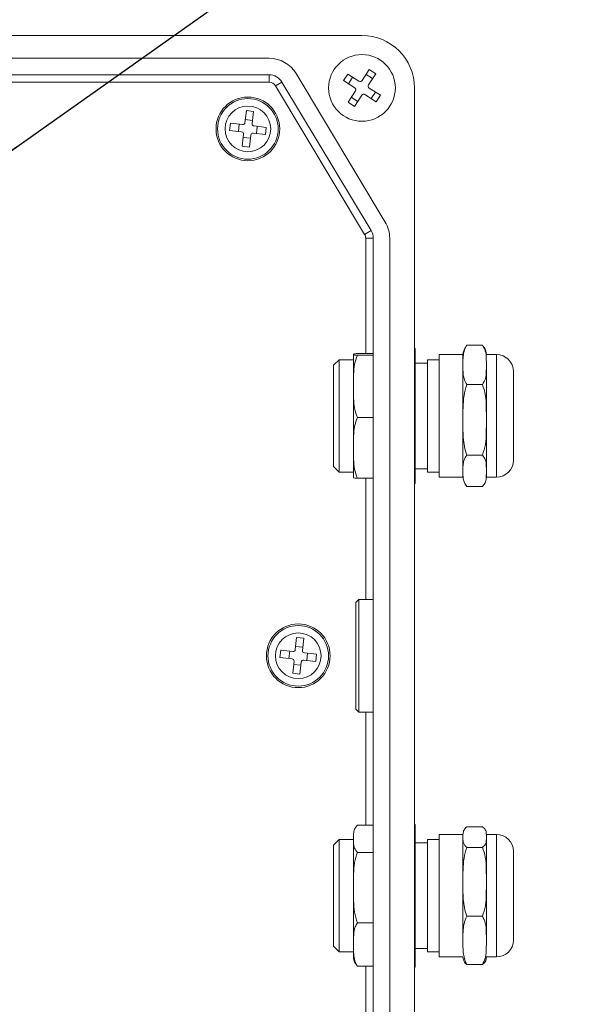
# Model space of a CAD drawing. Units: millimetres. Extents: x 5 to 418, y 5 to 293.
# Drawn here: x 88 to 103, y 138 to 164 of the extents above; entities that cross this region are included whole.
import ezdxf

# ---------------------------------------------------------------- set-up
doc = ezdxf.new("R2010")
doc.units = ezdxf.units.MM
doc.layers.add('DIM', color=7, linetype='Continuous')
doc.dimstyles.new('SLDDIMSTYLE0', dxfattribs={"dimtxt": 0.18, "dimasz": 1.076923, "dimexe": 0, "dimexo": 0.0625, "dimgap": 0, "dimtad": 0, "dimtih": 1, "dimtoh": 1, "dimdec": 0, "dimrnd": 1e-09, "dimzin": 0, "dimdsep": 46, "dimtxsty": 'Standard', "dimblk1": 'DOT', "dimblk2": 'DOT', "dimsah": 1, "dimcen": 0.09, "dimadec": 0, "dimazin": 0, "dimtfac": 1.076923, "dimtdec": 0, "dimtofl": 0, "dimtmove": 0, "dimatfit": 3, "dimldrblk": 'DOT', "dimfxl": 0, "dimfrac": 2, "dimtolj": 1, "dimtzin": 0, "dimarcsym": 0})

# ---------------------------------------------------------------- blocks, each defined once
blk = doc.blocks.new('_DOT')
at = {"color": 0, "linetype": 'ByBlock', "lineweight": -2}
blk.add_line((-0.5, 0), (-1, 0), dxfattribs=at)
at = {"color": 0, "linetype": 'ByBlock', "const_width": 0.5}
blk.add_lwpolyline([(-0.25, 0, 1), (0.25, 0, 1)], format="xyb", close=True, dxfattribs=at)

msp = doc.modelspace()

# ---------------------------------------------------------------- linework, layer by layer
at = {"color": 7, "linetype": 'Continuous', "lineweight": 15}
for p, q in [((97.579, 163.647), (72.179, 163.647)), ((95.102, 163.037), (74.655, 163.037)), ((98.199, 158.668), (95.822, 162.629)), ((97.086, 162.443), (97.199, 162.617)), ((97.199, 162.617), (97.498, 162.423)), ((97.581, 162.441), (97.775, 162.739)), ((97.69, 162.609), (97.864, 162.495)), ((97.949, 162.626), (97.755, 162.328)), ((97.775, 162.739), (97.949, 162.626)), ((95.102, 162.597), (74.655, 162.597)), ((95.102, 162.397), (74.655, 162.397)), ((95.102, 162.397), (95.102, 162.597)), ((95.274, 162.3), (95.445, 162.403)), ((97.822, 158.442), (95.445, 162.403)), ((97.384, 162.249), (97.086, 162.443)), ((97.217, 162.358), (97.33, 162.532)), ((97.65, 158.339), (95.274, 162.3)), ((97.208, 161.867), (97.402, 162.166)), ((97.773, 162.245), (98.071, 162.051)), ((97.941, 162.136), (97.827, 161.961)), ((98.979, 131.947), (98.979, 162.247)), ((97.383, 161.754), (97.208, 161.867)), ((97.467, 161.885), (97.293, 161.998)), ((97.576, 162.053), (97.383, 161.754)), ((97.958, 161.876), (97.659, 162.07)), ((98.071, 162.051), (97.958, 161.876)), ((94.457, 161.32), (94.494, 161.642)), ((94.494, 161.642), (94.685, 161.62)), ((94.685, 161.62), (94.648, 161.298)), ((94.047, 161.114), (94.069, 161.305)), ((94.069, 161.305), (94.391, 161.268)), ((94.467, 161.404), (94.658, 161.382)), ((94.369, 161.077), (94.047, 161.114)), ((94.286, 161.086), (94.307, 161.277)), ((95.001, 161.004), (94.679, 161.041)), ((94.701, 161.232), (95.023, 161.195)), ((94.784, 161.222), (94.762, 161.032)), ((95.023, 161.195), (95.001, 161.004)), ((94.384, 160.689), (94.422, 161.01)), ((94.603, 160.905), (94.412, 160.927)), ((94.612, 160.988), (94.575, 160.667)), ((94.575, 160.667), (94.384, 160.689)), ((97.65, 158.339), (97.822, 158.442)), ((97.679, 155.16), (97.679, 158.236)), ((97.679, 158.236), (97.879, 158.236)), ((97.879, 135.958), (97.879, 158.236)), ((98.319, 135.958), (98.319, 158.236)), ((98.979, 155.295), (98.994, 155.295)), ((98.994, 153.852), (98.994, 155.295)), ((100.793, 155.381), (100.373, 155.381)), ((100.793, 155.381), (100.831, 155.32)), ((96.969, 154.997), (96.819, 154.847)), ((97.353, 154.997), (96.969, 154.997)), ((96.969, 154.997), (96.969, 152.023)), ((97.353, 155.121), (97.353, 154.397)), ((97.354, 155.136), (97.354, 155.138)), ((97.459, 155.16), (97.879, 155.16)), ((97.459, 155.114), (97.879, 155.114)), ((99.638, 154.997), (99.324, 154.997)), ((99.324, 154.997), (99.324, 151.997)), ((100.268, 155.132), (99.638, 155.132)), ((99.638, 152.194), (99.638, 155.132)), ((100.268, 154.857), (100.268, 155.132)), ((101.168, 155.132), (100.898, 155.132)), ((96.819, 152.17), (96.819, 154.847)), ((99.324, 154.907), (98.994, 154.907)), ((100.268, 153.391), (100.268, 154.857)), ((100.898, 153.37), (100.898, 154.792)), ((101.618, 154.682), (101.618, 152.312)), ((97.354, 154.235), (97.354, 154.33)), ((100.793, 154.332), (100.373, 154.332)), ((97.353, 154.176), (97.353, 152.669)), ((98.979, 153.852), (98.994, 153.852)), ((98.994, 152.053), (98.994, 153.852)), ((97.459, 153.451), (97.879, 153.451)), ((100.898, 152.087), (100.898, 153.407)), ((100.268, 152.031), (100.268, 153.391)), ((97.354, 152.596), (97.354, 152.688)), ((97.353, 152.574), (97.353, 151.867)), ((100.793, 152.449), (100.373, 152.449)), ((96.819, 152.147), (96.819, 152.17)), ((96.819, 152.147), (96.969, 151.997)), ((99.638, 151.862), (99.638, 152.194)), ((96.969, 152.023), (96.969, 151.997)), ((96.969, 151.997), (97.353, 151.997)), ((97.459, 151.833), (97.879, 151.833)), ((97.679, 148.597), (97.679, 151.833)), ((98.979, 152.053), (98.994, 152.053)), ((98.994, 152.087), (99.324, 152.087)), ((98.994, 151.698), (98.994, 152.053)), ((99.324, 151.997), (99.638, 151.997)), ((99.638, 151.862), (100.268, 151.862)), ((100.268, 151.862), (100.268, 152.031)), ((100.898, 152.031), (100.898, 151.862)), ((100.898, 151.862), (101.168, 151.862)), ((98.979, 151.698), (98.994, 151.698)), ((100.793, 151.613), (100.373, 151.613)), ((97.494, 148.597), (97.419, 148.522)), ((97.419, 145.672), (97.419, 148.522)), ((97.879, 148.597), (97.494, 148.597)), ((97.494, 148.597), (97.494, 145.597)), ((95.8, 147.262), (95.835, 147.584)), ((95.835, 147.584), (96.026, 147.564)), ((96.026, 147.564), (95.991, 147.241)), ((95.391, 147.053), (95.412, 147.244)), ((95.412, 147.244), (95.734, 147.209)), ((95.63, 147.027), (95.651, 147.218)), ((95.809, 147.345), (96, 147.325)), ((96.044, 147.175), (96.366, 147.14)), ((96.127, 147.166), (96.107, 146.975)), ((96.366, 147.14), (96.345, 146.949)), ((95.713, 147.018), (95.391, 147.053)), ((95.731, 146.63), (95.766, 146.952)), ((95.948, 146.848), (95.757, 146.869)), ((95.957, 146.931), (95.922, 146.609)), ((96.345, 146.949), (96.023, 146.984)), ((95.922, 146.609), (95.731, 146.63)), ((97.419, 145.672), (97.494, 145.597)), ((97.494, 145.597), (97.879, 145.597)), ((97.679, 142.575), (97.679, 145.597)), ((97.382, 142.471), (97.378, 142.462)), ((97.459, 142.575), (97.879, 142.575)), ((98.979, 142.6), (98.994, 142.6)), ((98.994, 141.58), (98.994, 142.6)), ((100.793, 142.535), (100.373, 142.535)), ((96.969, 142.197), (96.819, 142.047)), ((97.354, 142.197), (96.969, 142.197)), ((96.969, 142.197), (96.969, 139.197)), ((97.353, 142.166), (97.353, 140.996)), ((97.354, 142.235), (97.354, 142.338)), ((97.354, 142.193), (97.354, 142.235)), ((99.638, 142.197), (99.324, 142.197)), ((99.324, 142.197), (99.324, 140.634)), ((100.268, 142.332), (99.638, 142.332)), ((99.638, 139.062), (99.638, 142.332)), ((100.268, 142.261), (100.268, 142.332)), ((100.268, 141.068), (100.268, 142.261)), ((101.168, 142.332), (100.898, 142.332)), ((100.898, 142.332), (100.898, 142.261)), ((100.898, 141.05), (100.898, 142.222)), ((96.819, 139.347), (96.819, 142.047)), ((97.459, 141.853), (97.879, 141.853)), ((99.324, 142.107), (98.994, 142.107)), ((100.793, 141.987), (100.373, 141.987)), ((101.618, 141.882), (101.618, 141.179)), ((98.979, 141.58), (98.994, 141.58)), ((98.994, 139.676), (98.994, 141.58)), ((100.268, 139.504), (100.268, 141.068)), ((100.898, 139.585), (100.898, 141.086)), ((101.618, 141.179), (101.618, 139.512)), ((97.354, 140.86), (97.354, 140.968)), ((97.354, 139.43), (97.354, 140.86)), ((99.324, 140.634), (99.324, 139.197)), ((100.793, 140.149), (100.373, 140.149)), ((97.459, 139.975), (97.879, 139.975)), ((98.979, 139.676), (98.994, 139.676)), ((98.994, 138.793), (98.994, 139.676)), ((96.819, 139.347), (96.969, 139.197)), ((97.353, 139.354), (97.353, 139.067)), ((97.354, 139.364), (97.354, 139.43)), ((98.994, 139.287), (99.324, 139.287)), ((96.969, 139.197), (97.353, 139.197)), ((99.324, 139.197), (99.638, 139.197)), ((99.638, 139.062), (100.268, 139.062)), ((100.898, 139.062), (101.168, 139.062)), ((97.382, 138.922), (97.459, 138.819)), ((97.459, 138.819), (97.879, 138.819)), ((97.679, 135.958), (97.679, 138.819)), ((98.979, 138.793), (98.994, 138.793)), ((100.793, 138.858), (100.373, 138.858))]:
    msp.add_line(p, q, dxfattribs=at)
at = {"color": 8, "linetype": 'Continuous', "lineweight": 15}
for p, q in [((101.168, 151.862), (101.168, 155.132)), ((101.168, 141.362), (101.168, 142.332)), ((101.168, 139.062), (101.168, 141.362))]:
    msp.add_line(p, q, dxfattribs=at)
at = {"color": 7, "linetype": 'Continuous', "lineweight": 15}
for centre, radius in [((97.579, 162.247), 0.89), ((94.535, 161.154), 0.85), ((94.535, 161.154), 0.808), ((94.535, 161.154), 0.609), ((95.879, 147.097), 0.85), ((95.879, 147.097), 0.808), ((95.879, 147.097), 0.609)]:
    msp.add_circle(centre, radius, dxfattribs=at)
for centre, radius, start, end in [((97.579, 162.247), 1.4, 0, 90), ((95.102, 162.197), 0.84, 30.9638, 90), ((95.102, 162.197), 0.4, 30.9638, 90), ((95.102, 162.197), 0.2, 30.9638, 90), ((97.53, 162.474), 0.06, 236.9952, 326.9952), ((97.352, 162.199), 0.06, 326.9952, 56.9952), ((97.627, 162.02), 0.06, 56.9952, 146.9952), ((97.805, 162.295), 0.06, 146.9952, 236.9952), ((94.398, 161.327), 0.06, 263.4323, 353.4323), ((94.708, 161.292), 0.06, 173.4323, 263.4323), ((94.362, 161.017), 0.06, 353.4323, 83.4323), ((94.672, 160.982), 0.06, 83.4323, 173.4323), ((97.479, 158.236), 0.84, 0, 30.9638), ((97.479, 158.236), 0.4, 0, 30.9638), ((97.479, 158.236), 0.2, 0, 30.9638), ((100.858, 155.035), 0.598, 151.3014, 170.6933), ((100.511, 155.119), 0.387, 1.8313, 32.1582), ((101.168, 154.682), 0.45, 0, 90), ((101.168, 152.312), 0.45, 270, 0), ((100.511, 151.874), 0.387, 327.9142, 358.1687), ((100.858, 151.958), 0.598, 203.5904, 208.7002), ((95.74, 147.269), 0.06, 263.8052, 353.8052), ((96.051, 147.235), 0.06, 173.8052, 263.8052), ((95.707, 146.958), 0.06, 353.8052, 83.8052), ((96.017, 146.925), 0.06, 83.8052, 173.8052), ((100.858, 142.235), 0.598, 163.3832, 170.6933), ((100.511, 142.319), 0.387, 1.8313, 12.985), ((101.168, 141.882), 0.45, 0, 90), ((101.168, 139.512), 0.45, 270, 0), ((97.741, 139.067), 0.387, 181.8313, 202.0642), ((100.858, 139.158), 0.598, 189.3067, 196.6449), ((100.511, 139.074), 0.387, 347.0383, 358.1687)]:
    msp.add_arc(centre, radius, start, end, dxfattribs=at)
for points, knots in [([(100.373, 155.381), (100.346, 155.326), (100.291, 155.214), (100.271, 155.037), (100.269, 154.918), (100.268, 154.857)], [0, 0, 0, 0, 0.321859, 0.652717, 1, 1, 1, 1]), ([(100.898, 154.857), (100.897, 154.919), (100.896, 155.044), (100.888, 155.223), (100.822, 155.332), (100.793, 155.381)], [0, 0, 0, 0, 0.354272, 0.709587, 1, 1, 1, 1]), ([(97.354, 155.138), (97.354, 155.141), (97.355, 155.147), (97.373, 155.155), (97.437, 155.159), (97.459, 155.16)], [0, 0, 0, 0, 0.397856, 0.798317, 1, 1, 1, 1]), ([(97.459, 155.114), (97.457, 155.114), (97.414, 155.116), (97.37, 155.121), (97.354, 155.128), (97.354, 155.133), (97.354, 155.136)], [0, 0, 0, 0, 0.0125522, 0.3392188, 0.6686096, 1, 1, 1, 1]), ([(97.354, 154.33), (97.354, 154.421), (97.355, 154.602), (97.366, 154.869), (97.429, 155.035), (97.459, 155.114)], [0, 0, 0, 0, 0.342807, 0.686649, 1, 1, 1, 1]), ([(100.268, 154.857), (100.27, 154.769), (100.272, 154.637), (100.305, 154.461), (100.35, 154.375), (100.373, 154.332)], [0, 0, 0, 0, 0.495098, 0.747945, 1, 1, 1, 1]), ([(100.793, 154.332), (100.823, 154.385), (100.889, 154.495), (100.896, 154.673), (100.897, 154.795), (100.898, 154.857)], [0, 0, 0, 0, 0.308238, 0.652941, 1, 1, 1, 1]), ([(97.459, 153.451), (97.428, 153.533), (97.365, 153.7), (97.355, 153.967), (97.354, 154.145), (97.354, 154.235)], [0, 0, 0, 0, 0.325738, 0.661735, 1, 1, 1, 1]), ([(100.373, 154.332), (100.346, 154.234), (100.291, 154.034), (100.271, 153.716), (100.269, 153.501), (100.268, 153.391)], [0, 0, 0, 0, 0.321846, 0.65269, 1, 1, 1, 1]), ([(100.898, 153.391), (100.897, 153.503), (100.896, 153.728), (100.888, 154.049), (100.822, 154.244), (100.793, 154.332)], [0, 0, 0, 0, 0.354238, 0.709519, 1, 1, 1, 1]), ([(97.354, 152.688), (97.354, 152.777), (97.355, 152.953), (97.366, 153.212), (97.429, 153.374), (97.459, 153.451)], [0, 0, 0, 0, 0.342807, 0.686649, 1, 1, 1, 1]), ([(100.268, 153.391), (100.27, 153.233), (100.272, 152.996), (100.305, 152.679), (100.35, 152.525), (100.373, 152.449)], [0, 0, 0, 0, 0.495098, 0.747945, 1, 1, 1, 1]), ([(100.793, 152.449), (100.823, 152.542), (100.889, 152.74), (100.896, 153.061), (100.897, 153.28), (100.898, 153.391)], [0, 0, 0, 0, 0.308221, 0.652932, 1, 1, 1, 1]), ([(97.459, 151.833), (97.428, 151.913), (97.365, 152.076), (97.355, 152.336), (97.354, 152.509), (97.354, 152.596)], [0, 0, 0, 0, 0.325738, 0.661735, 1, 1, 1, 1]), ([(100.373, 152.449), (100.346, 152.405), (100.291, 152.316), (100.271, 152.175), (100.269, 152.079), (100.268, 152.031)], [0, 0, 0, 0, 0.321861, 0.652721, 1, 1, 1, 1]), ([(100.898, 152.031), (100.897, 152.081), (100.896, 152.18), (100.888, 152.323), (100.822, 152.41), (100.793, 152.449)], [0, 0, 0, 0, 0.354277, 0.709598, 1, 1, 1, 1]), ([(97.354, 151.855), (97.354, 151.852), (97.355, 151.846), (97.373, 151.839), (97.437, 151.835), (97.459, 151.833)], [0, 0, 0, 0, 0.397856, 0.798317, 1, 1, 1, 1]), ([(100.268, 152.031), (100.27, 151.961), (100.272, 151.856), (100.305, 151.715), (100.35, 151.647), (100.373, 151.613)], [0, 0, 0, 0, 0.495098, 0.747945, 1, 1, 1, 1]), ([(100.793, 151.613), (100.823, 151.654), (100.889, 151.742), (100.896, 151.884), (100.897, 151.982), (100.898, 152.031)], [0, 0, 0, 0, 0.30824, 0.652942, 1, 1, 1, 1]), ([(97.354, 142.235), (97.354, 142.274), (97.355, 142.353), (97.366, 142.468), (97.429, 142.54), (97.459, 142.575)], [0, 0, 0, 0, 0.342807, 0.686649, 1, 1, 1, 1]), ([(100.373, 142.535), (100.346, 142.507), (100.291, 142.448), (100.271, 142.356), (100.269, 142.293), (100.268, 142.261)], [0, 0, 0, 0, 0.3218462, 0.6526899, 1, 1, 1, 1]), ([(100.898, 142.261), (100.897, 142.294), (100.896, 142.36), (100.888, 142.453), (100.822, 142.51), (100.793, 142.535)], [0, 0, 0, 0, 0.354238, 0.709519, 1, 1, 1, 1]), ([(97.459, 141.853), (97.428, 141.889), (97.365, 141.961), (97.355, 142.077), (97.354, 142.154), (97.354, 142.193)], [0, 0, 0, 0, 0.325738, 0.661735, 1, 1, 1, 1]), ([(100.268, 142.261), (100.27, 142.216), (100.272, 142.147), (100.305, 142.055), (100.35, 142.01), (100.373, 141.987)], [0, 0, 0, 0, 0.495098, 0.747945, 1, 1, 1, 1]), ([(100.793, 141.987), (100.823, 142.015), (100.889, 142.072), (100.896, 142.166), (100.897, 142.229), (100.898, 142.261)], [0, 0, 0, 0, 0.308221, 0.652932, 1, 1, 1, 1]), ([(97.354, 140.968), (97.354, 141.07), (97.355, 141.275), (97.366, 141.576), (97.429, 141.764), (97.459, 141.853)], [0, 0, 0, 0, 0.342807, 0.686649, 1, 1, 1, 1]), ([(100.373, 141.987), (100.346, 141.891), (100.291, 141.696), (100.271, 141.385), (100.269, 141.176), (100.268, 141.068)], [0, 0, 0, 0, 0.321861, 0.652721, 1, 1, 1, 1]), ([(100.898, 141.068), (100.897, 141.178), (100.896, 141.398), (100.888, 141.711), (100.822, 141.902), (100.793, 141.987)], [0, 0, 0, 0, 0.354277, 0.709598, 1, 1, 1, 1]), ([(100.268, 141.068), (100.27, 140.915), (100.272, 140.683), (100.305, 140.374), (100.35, 140.224), (100.373, 140.149)], [0, 0, 0, 0, 0.495098, 0.747945, 1, 1, 1, 1]), ([(100.793, 140.149), (100.823, 140.24), (100.889, 140.434), (100.896, 140.747), (100.897, 140.961), (100.898, 141.068)], [0, 0, 0, 0, 0.30824, 0.652942, 1, 1, 1, 1]), ([(97.459, 139.975), (97.428, 140.068), (97.365, 140.257), (97.355, 140.558), (97.354, 140.759), (97.354, 140.86)], [0, 0, 0, 0, 0.3257378, 0.6617347, 1, 1, 1, 1]), ([(100.373, 140.149), (100.346, 140.081), (100.291, 139.944), (100.271, 139.726), (100.269, 139.579), (100.268, 139.504)], [0, 0, 0, 0, 0.321859, 0.652717, 1, 1, 1, 1]), ([(100.898, 139.504), (100.897, 139.581), (100.896, 139.735), (100.888, 139.955), (100.822, 140.089), (100.793, 140.149)], [0, 0, 0, 0, 0.354272, 0.709587, 1, 1, 1, 1]), ([(97.354, 139.43), (97.354, 139.503), (97.355, 139.65), (97.373, 139.836), (97.437, 139.94), (97.459, 139.975)], [0, 0, 0, 0, 0.397856, 0.798317, 1, 1, 1, 1]), ([(100.268, 139.504), (100.27, 139.396), (100.272, 139.233), (100.305, 139.016), (100.35, 138.911), (100.373, 138.858)], [0, 0, 0, 0, 0.495098, 0.747945, 1, 1, 1, 1]), ([(100.793, 138.858), (100.823, 138.922), (100.889, 139.058), (100.896, 139.278), (100.897, 139.428), (100.898, 139.504)], [0, 0, 0, 0, 0.308238, 0.652941, 1, 1, 1, 1]), ([(97.459, 138.819), (97.457, 138.821), (97.414, 138.878), (97.37, 139), (97.354, 139.181), (97.354, 139.303), (97.354, 139.364)], [0, 0, 0, 0, 0.012552, 0.339219, 0.66861, 1, 1, 1, 1]), ([(100.373, 138.858), (100.344, 138.887), (100.301, 138.929), (100.292, 138.974), (100.289, 138.988)], [0, 0, 0, 0, 0.671588, 1, 1, 1, 1]), ([(100.883, 138.988), (100.881, 138.971), (100.875, 138.926), (100.824, 138.884), (100.793, 138.858)], [0, 0, 0, 0, 0.395806, 1, 1, 1, 1])]:
    msp.add_open_spline(points, degree=3, knots=knots, dxfattribs=at)

# ---------------------------------------------------------------- leaders
at = {"layer": 'DIM', "color": 7}
msp.add_leader([(87.485, 160.055), (107.954, 174.526)], dimstyle='SLDDIMSTYLE0', dxfattribs=at)

doc.saveas('drawing.dxf')
